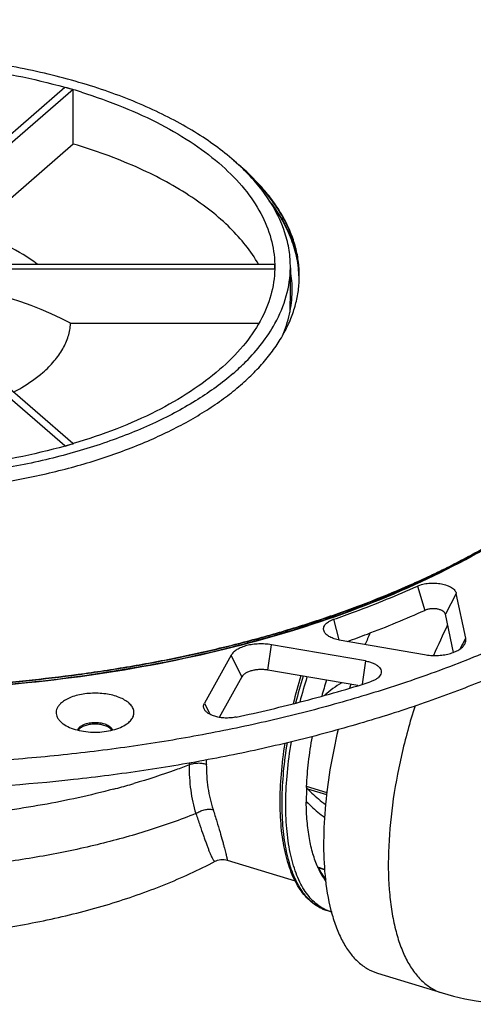
# Model space of a CAD drawing. Units: millimetres. Extents: x -220 to 903, y -251 to 402.
# Drawn here: x -73 to -15, y -243 to -116 of the extents above; entities that cross this region are included whole.
import ezdxf

# ---------------------------------------------------------------- set-up
doc = ezdxf.new("R2010")
doc.units = ezdxf.units.MM
doc.header["$LTSCALE"] = 46.255
for name, color, linetype in [('AT110_001_00_new_view_5_BL38', 7, 'CONTINUOUS'), ('AT110_007_00_new_view_5_BL36', 7, 'CONTINUOUS'), ('AT110_011_00_new_view_5_BL42', 7, 'CONTINUOUS'), ('AT110_012_00_new_view_5_BL39', 7, 'CONTINUOUS'), ('AT110_023_00_new_view_5_BL40', 7, 'CONTINUOUS'), ('AT110_024_00_new_view_5_BL35', 7, 'CONTINUOUS')]:
    doc.layers.add(name, color=color, linetype=linetype)

# ---------------------------------------------------------------- blocks, each defined once
blk = doc.blocks.new('AT110_024_00_NEW_VIEW_5_BL35', base_point=(-93.56, -148.2))
at = {"layer": 'AT110_024_00_new_view_5_BL35', "color": 7, "linetype": 'Continuous'}
for p, q in [((-92.34, -146.54), (-67.65, -125.16)), ((-67.66, -125.16), (-67.61, -125.18)), ((-67.65, -125.16), (-66.61, -125.46)), ((-66.61, -125.46), (-86.14, -142.37)), ((-66.59, -132.44), (-66.61, -125.46)), ((-66.57, -125.48), (-66.55, -125.48)), ((-79.66, -143.76), (-66.59, -132.44)), ((-66.55, -132.45), (-66.59, -132.44)), ((-40.71, -147.9), (-92.17, -147.9)), ((-40.71, -147.9), (-40.71, -148.33)), ((-67.67, -171.21), (-93.38, -148.95)), ((-40.73, -148.5), (-92.17, -148.5)), ((-40.71, -148.5), (-40.73, -148.5)), ((-40.71, -148.33), (-40.71, -148.5)), ((-38.71, -148.34), (-38.77, -154.02)), ((-66.66, -170.89), (-89.31, -151.28)), ((-66.93, -155.49), (-66.93, -155.46)), ((-66.92, -155.46), (-42.83, -155.46)), ((-67.65, -171.23), (-67.67, -171.21)), ((-66.61, -170.93), (-67.65, -171.23)), ((-66.61, -170.93), (-66.66, -170.89)), ((-66.58, -170.92), (-66.61, -170.93))]:
    blk.add_line(p, q, dxfattribs=at)
for centre, radius, start, end in [((-88.6, -199.66), 77.38, 73.4638, 74.2662), ((-87.98, -197.58), 75.22, 72.652, 73.4488), ((-53.92, -148.2), 13.21, 359.4253, 1.2989), ((-53.93, -148.2), 13.22, 358.7073, 359.4252), ((-88.59, -96.75), 77.37, 285.7126, 286.5039)]:
    blk.add_arc(centre, radius, start, end, dxfattribs=at)
blk.add_ellipse((-88.56, -186.79), major_axis=(42, 0), ratio=0.870389, start_param=1.029697, end_param=1.570796, dxfattribs=at)
for points, knots in [([(-38.71, -148.34), (-38.7, -147.59), (-38.81, -146.07), (-39.54, -143.01), (-41.47, -139.21), (-45.12, -135.07), (-50.03, -131.31), (-56.07, -128.01), (-63.08, -125.25), (-70.9, -123.09), (-79.31, -121.59), (-88.09, -120.79), (-97.02, -120.71), (-105.86, -121.35), (-114.38, -122.69), (-122.34, -124.71), (-129.55, -127.34), (-135.82, -130.53), (-139.47, -133.11), (-141.06, -134.49)], [0, 0, 0, 0, 0.01927, 0.038898, 0.080483, 0.127007, 0.179567, 0.238386, 0.303052, 0.372705, 0.446176, 0.522089, 0.598945, 0.675203, 0.749348, 0.819969, 0.885842, 0.946028, 1, 1, 1, 1]), ([(-119.47, -125.17), (-115.38, -124.02), (-106.78, -122.32), (-93.57, -121.49), (-80.35, -122.32), (-71.75, -124.01), (-67.66, -125.16)], [0, 0, 0, 0, 0.243798, 0.499985, 0.75618, 1, 1, 1, 1]), ([(-65.55, -125.79), (-63.74, -126.36), (-60.26, -127.59), (-55.4, -129.81), (-51.13, -132.33), (-47.51, -135.09), (-44.6, -138.06), (-42.44, -141.22), (-41.08, -144.51), (-40.74, -146.79), (-40.71, -147.9)], [0, 0, 0, 0, 0.161825, 0.313384, 0.453699, 0.582333, 0.699555, 0.806541, 0.905559, 1, 1, 1, 1]), ([(-42.8, -147.89), (-43.77, -146.19), (-45.72, -143.78), (-48.9, -140.99), (-52.84, -138.18), (-58.7, -135.11), (-63.81, -133.27), (-66.55, -132.45)], [0, 0, 0, 0, 0.203432, 0.316594, 0.437834, 0.704172, 1, 1, 1, 1]), ([(-71.22, -147.88), (-72.38, -146.98), (-75.1, -145.38), (-78.04, -144.26), (-79.63, -143.77)], [0, 0, 0, 0, 0.467271, 1, 1, 1, 1]), ([(-40.71, -148.5), (-40.74, -149.63), (-41.1, -151.97), (-42.52, -155.33), (-44.78, -158.56), (-46.71, -160.48), (-47.79, -161.41)], [0, 0, 0, 0, 0.225261, 0.461905, 0.718325, 1, 1, 1, 1]), ([(-40.69, -155.5), (-40.07, -154.38), (-39.09, -152.06), (-38.72, -149.55), (-38.71, -148.34)], [0, 0, 0, 0, 0.512555, 1, 1, 1, 1]), ([(-46.06, -161.91), (-47.47, -163.14), (-50.68, -165.45), (-56.14, -168.38), (-62.39, -170.88), (-69.3, -172.9), (-76.73, -174.4), (-84.51, -175.35), (-92.48, -175.72), (-100.48, -175.5), (-108.33, -174.71), (-115.87, -173.36), (-122.93, -171.47), (-129.37, -169.1), (-135.06, -166.27), (-141.14, -162.23), (-144.85, -158.35), (-146.43, -155.5)], [0, 0, 0, 0, 0.051478, 0.108321, 0.170182, 0.236409, 0.306129, 0.378315, 0.45184, 0.525525, 0.598184, 0.668671, 0.735927, 0.799032, 0.857268, 0.910195, 1, 1, 1, 1]), ([(-70.49, -161.78), (-69.97, -161.33), (-69.02, -160.39), (-67.9, -158.82), (-67.17, -157.19), (-66.97, -156.05), (-66.93, -155.49)], [0, 0, 0, 0, 0.281053, 0.537699, 0.774773, 1, 1, 1, 1]), ([(-46.06, -161.91), (-45.49, -161.42), (-43.44, -159.52), (-41.68, -157.29), (-40.69, -155.5)], [0, 0, 0, 0, 0.268366, 1, 1, 1, 1]), ([(-74.25, -164.3), (-73.89, -164.11), (-72.58, -163.38), (-71.33, -162.51), (-70.49, -161.78)], [0, 0, 0, 0, 0.265484, 1, 1, 1, 1]), ([(-47.79, -161.41), (-48.97, -162.43), (-51.6, -164.38), (-56.04, -166.91), (-61.09, -169.14), (-64.7, -170.36), (-66.58, -170.92)], [0, 0, 0, 0, 0.220753, 0.461776, 0.722139, 1, 1, 1, 1]), ([(-67.64, -171.23), (-71.74, -172.38), (-80.35, -174.08), (-93.57, -174.9), (-106.8, -174.07), (-115.4, -172.37), (-119.5, -171.22)], [0, 0, 0, 0, 0.24382, 0.50003, 0.756224, 1, 1, 1, 1])]:
    blk.add_open_spline(points, degree=3, knots=knots, dxfattribs=at)
blk = doc.blocks.new('AT110_007_00_NEW_VIEW_5_BL36', base_point=(13.54, -214.6))
at = {"layer": 'AT110_007_00_new_view_5_BL36', "color": 7, "linetype": 'Continuous'}
blk.add_line((-27.53, -238.92), (-19.22, -241.46), dxfattribs=at)
at = {"layer": 'AT110_007_00_new_view_5_BL36', "color": 9, "linetype": 'Continuous'}
blk.add_arc((43.58, -225.02), 69.32, 153.6032, 157.1606, dxfattribs=at)
at = {"layer": 'AT110_007_00_new_view_5_BL36', "color": 7, "linetype": 'Continuous'}
for centre, radius, start, end in [((39.17, -224.18), 73.58, 156.8247, 158.0627), ((43.74, -225.91), 78.47, 162.1334, 162.485), ((-9.47, -209.62), 33.3, 252.9794, 294.0305)]:
    blk.add_arc(centre, radius, start, end, dxfattribs=at)
at = {"layer": 'AT110_007_00_new_view_5_BL36', "color": 9, "linetype": 'Continuous'}
blk.add_open_spline([(-22.7, -204.59), (-23.37, -206.7), (-24.52, -210.91), (-25.68, -217.19), (-26.2, -223.17), (-26.11, -227.86), (-25.67, -231.26), (-25.19, -233.52), (-24.56, -235.54), (-23.77, -237.31), (-22.84, -238.81), (-21.77, -240.02), (-20.56, -240.93), (-19.67, -241.32), (-19.22, -241.46)], degree=3, knots=[0, 0, 0, 0, 0.167015, 0.329367, 0.48192, 0.620204, 0.682938, 0.740985, 0.794224, 0.842715, 0.886755, 0.926946, 0.964253, 1, 1, 1, 1], dxfattribs=at)
at = {"layer": 'AT110_007_00_new_view_5_BL36', "color": 7, "linetype": 'Continuous'}
for points, knots in [([(-32.57, -207.65), (-32.98, -209.36), (-33.67, -212.74), (-34.3, -217.74), (-34.51, -222.46), (-34.36, -225.49), (-34.2, -226.93)], [0, 0, 0, 0, 0.271717, 0.532323, 0.776572, 1, 1, 1, 1]), ([(-34.2, -226.93), (-34.03, -228.44), (-33.64, -230.62), (-32.75, -233.29), (-31.97, -234.96), (-31.06, -236.39), (-30.01, -237.54), (-28.83, -238.4), (-27.97, -238.78), (-27.53, -238.92)], [0, 0, 0, 0, 0.316117, 0.455774, 0.583241, 0.699356, 0.805719, 0.904817, 1, 1, 1, 1])]:
    blk.add_open_spline(points, degree=3, knots=knots, dxfattribs=at)
blk = doc.blocks.new('AT110_001_00_NEW_VIEW_5_BL38', base_point=(-117.41, -200.67))
at = {"layer": 'AT110_001_00_new_view_5_BL38', "color": 9, "linetype": 'Continuous'}
for p, q in [((-34, -215.76), (-36.63, -214.95)), ((-34.03, -216.03), (-36.48, -215.28)), ((-36.66, -217.01), (-36.53, -217.05)), ((-36.53, -217.05), (-36.44, -217.07)), ((-34.31, -225.59), (-35.17, -225.33)), ((-34.31, -225.67), (-35.13, -225.41))]:
    blk.add_line(p, q, dxfattribs=at)
at = {"layer": 'AT110_001_00_new_view_5_BL38', "color": 7, "linetype": 'Continuous'}
for p, q in [((-48.35, -224.55), (-48.35, -224.55)), ((-46.84, -224.4), (-46.84, -224.4)), ((-46.84, -224.4), (-46.84, -224.4)), ((-46.84, -224.4), (-38.08, -227.08)), ((-34.05, -230.83), (-34.07, -230.82)), ((-34.06, -230.85), (-34.06, -230.85)), ((-33.59, -231), (-34.06, -230.85))]:
    blk.add_line(p, q, dxfattribs=at)
blk.add_lwpolyline([(-48.35, -224.55), (-48.24, -224.49), (-48.05, -224.42), (-47.84, -224.36), (-47.63, -224.33), (-47.42, -224.32), (-47.21, -224.33), (-47.01, -224.36), (-46.84, -224.4)], dxfattribs=at)
for centre, radius, start, end in [((23.49, -219.72), 63.73, 162.6738, 166.0108), ((25, -220.18), 64.53, 162.5923, 165.5707), ((22.18, -219.31), 59.06, 162.2495, 164.3145), ((-26.19, -212.07), 11.99, 119.5655, 132.5473), ((-87.66, -116.04), 102.67, 284.8162, 286.0238), ((-87.04, -118.2), 100.42, 286.0256, 286.334), ((0.67, -216.63), 37.33, 177.4204, 180.5695), ((-11.47, -211.26), 27.57, 210.8824, 214.6217), ((-9.48, -209.62), 30.24, 214.8311, 215.3885), ((-32.13, -226.24), 4.97, 247.3233, 252.9715), ((-32.14, -226.26), 4.95, 252.9794, 255.2682)]:
    blk.add_arc(centre, radius, start, end, dxfattribs=at)
at = {"layer": 'AT110_001_00_new_view_5_BL38', "color": 9, "linetype": 'Continuous'}
for centre, radius, start, end in [((24.46, -220.01), 64.45, 162.6456, 165.8286), ((-27.23, -211.92), 24.48, 180.0492, 180.6188), ((-27.94, -211.81), 21.56, 179.2845, 180.7847), ((-32.51, -225.9), 5.19, 241.2492, 242.0767), ((-32.56, -226.01), 5.07, 242.0551, 247.3167), ((-32.6, -226.1), 4.97, 247.3193, 252.9718)]:
    blk.add_arc(centre, radius, start, end, dxfattribs=at)
at = {"layer": 'AT110_001_00_new_view_5_BL38', "color": 7, "linetype": 'Continuous'}
for points, knots in [([(-158.26, -206.58), (-157.73, -207.54), (-156.59, -209.42), (-154.62, -212.06), (-152.43, -214.54), (-149.23, -217.65), (-144.73, -221.14), (-138.73, -224.7), (-132.17, -227.71), (-125.1, -230.17), (-117.61, -232.1), (-109.78, -233.48), (-101.73, -234.31), (-93.55, -234.59), (-85.37, -234.31), (-77.32, -233.48), (-69.49, -232.09), (-62, -230.17), (-54.94, -227.7), (-50.48, -225.66), (-48.35, -224.55)], [0, 0, 0, 0, 0.027322, 0.054666, 0.082105, 0.109719, 0.16579, 0.223552, 0.283436, 0.345602, 0.409942, 0.476114, 0.543606, 0.611786, 0.679965, 0.747455, 0.813624, 0.877959, 0.940121, 1, 1, 1, 1]), ([(-36.63, -214.95), (-36.58, -213.9), (-36.4, -211.75), (-36.08, -209.62), (-35.88, -208.53)], [0, 0, 0, 0, 0.48809, 1, 1, 1, 1]), ([(-34.06, -230.85), (-34.37, -230.76), (-34.99, -230.5), (-35.84, -229.96), (-36.62, -229.25), (-37.33, -228.39), (-37.95, -227.4), (-38.49, -226.27), (-38.95, -225.02), (-39.33, -223.64), (-39.63, -222.16), (-39.85, -220.57), (-39.98, -218.88), (-40.05, -216.47), (-39.91, -213.29), (-39.59, -210.71), (-39.38, -209.39)], [0, 0, 0, 0, 0.041583, 0.08401, 0.128077, 0.174493, 0.223842, 0.276559, 0.332933, 0.393119, 0.457159, 0.524998, 0.596499, 0.671459, 0.830638, 1, 1, 1, 1]), ([(-34.07, -230.82), (-34.35, -230.7), (-34.9, -230.41), (-35.65, -229.82), (-36.34, -229.09), (-36.97, -228.21), (-37.52, -227.2), (-38, -226.05), (-38.42, -224.78), (-38.75, -223.4), (-39.01, -221.9), (-39.19, -220.31), (-39.29, -218.62), (-39.31, -216.22), (-39.13, -213.06), (-38.79, -210.51), (-38.57, -209.2)], [0, 0, 0, 0, 0.038864, 0.079271, 0.122045, 0.167829, 0.217087, 0.27012, 0.327086, 0.388033, 0.452913, 0.521602, 0.593915, 0.669611, 0.829953, 1, 1, 1, 1]), ([(-61.4, -215.29), (-64.42, -216.09), (-70.63, -217.45), (-80.21, -218.76), (-90.07, -219.36), (-100.01, -219.26), (-109.8, -218.44), (-117.76, -217.16), (-123.89, -215.79), (-128.29, -214.61), (-132.5, -213.28), (-135.22, -212.27), (-136.54, -211.74)], [0, 0, 0, 0, 0.122466, 0.249619, 0.379529, 0.510162, 0.639458, 0.765404, 0.826539, 0.886147, 0.944028, 1, 1, 1, 1]), ([(-51.72, -212.19), (-52.28, -212.4), (-54.62, -213.27), (-56.99, -214.04), (-58.8, -214.57)], [0, 0, 0, 0, 0.244676, 1, 1, 1, 1]), ([(-36.48, -215.28), (-36.52, -215.24), (-36.57, -215.17), (-36.62, -215.06), (-36.63, -214.99), (-36.63, -214.95)], [0, 0, 0, 0, 0.439813, 0.711748, 1, 1, 1, 1]), ([(-36.48, -215.28), (-36.31, -215.45), (-35.59, -216.16), (-34.81, -216.8), (-34.19, -217.26)], [0, 0, 0, 0, 0.240195, 1, 1, 1, 1]), ([(-36.66, -217.01), (-36.66, -216.99), (-36.66, -216.97), (-36.65, -216.94), (-36.62, -216.94), (-36.61, -216.94), (-36.6, -216.94)], [0, 0, 0, 0, 0.364179, 0.60165, 0.793632, 1, 1, 1, 1]), ([(-35.17, -225.33), (-35.42, -224.77), (-35.86, -223.55), (-36.31, -221.57), (-36.59, -219.36), (-36.66, -217.81), (-36.66, -217.01)], [0, 0, 0, 0, 0.214976, 0.453834, 0.71603, 1, 1, 1, 1]), ([(-36.6, -216.94), (-36.59, -216.95), (-36.55, -216.97), (-36.53, -216.99), (-36.51, -217)], [0, 0, 0, 0, 0.448625, 1, 1, 1, 1]), ([(-36.51, -217), (-36.35, -217.17), (-35.65, -217.86), (-34.89, -218.49), (-34.29, -218.93)], [0, 0, 0, 0, 0.240432, 1, 1, 1, 1]), ([(-35.13, -225.41), (-35.14, -225.4), (-35.15, -225.37), (-35.17, -225.34), (-35.17, -225.33)], [0, 0, 0, 0, 0.557567, 1, 1, 1, 1]), ([(-34.3, -226.9), (-34.38, -226.78), (-34.71, -226.28), (-34.99, -225.74), (-35.17, -225.33)], [0, 0, 0, 0, 0.238395, 1, 1, 1, 1])]:
    blk.add_open_spline(points, degree=3, knots=knots, dxfattribs=at)
at = {"layer": 'AT110_001_00_new_view_5_BL38', "color": 9, "linetype": 'Continuous'}
for points, knots in [([(-50.85, -218.43), (-52.86, -219.23), (-57.05, -220.71), (-63.6, -222.52), (-70.51, -223.96), (-77.69, -225.02), (-85.06, -225.69), (-92.52, -225.95), (-100.01, -225.8), (-107.41, -225.24), (-114.65, -224.29), (-121.64, -222.95), (-128.3, -221.24), (-134.55, -219.18), (-140.31, -216.79), (-145.52, -214.1), (-150.12, -211.14), (-152.84, -208.92), (-154.07, -207.77)], [0, 0, 0, 0, 0.060129, 0.12315, 0.188589, 0.255914, 0.324547, 0.393886, 0.463311, 0.5322, 0.599944, 0.665959, 0.729697, 0.790667, 0.848448, 0.902713, 0.953251, 1, 1, 1, 1]), ([(-35.01, -230.45), (-35.26, -230.31), (-35.77, -229.97), (-36.46, -229.34), (-37.09, -228.58), (-37.66, -227.68), (-38.17, -226.67), (-38.61, -225.53), (-38.98, -224.29), (-39.28, -222.94), (-39.51, -221.49), (-39.73, -219.39), (-39.81, -216.57), (-39.61, -213.01), (-39.29, -210.57), (-39.09, -209.32)], [0, 0, 0, 0, 0.039176, 0.080241, 0.123861, 0.170541, 0.220636, 0.274368, 0.331845, 0.393083, 0.45802, 0.526534, 0.673502, 0.832129, 1, 1, 1, 1]), ([(-49.5, -212.11), (-49.68, -212.06), (-50.05, -211.99), (-50.63, -211.96), (-51.19, -212.02), (-51.55, -212.12), (-51.72, -212.19)], [0, 0, 0, 0, 0.247079, 0.507002, 0.763259, 1, 1, 1, 1]), ([(-51.72, -212.19), (-51.72, -213.27), (-51.59, -215.38), (-51.15, -217.45), (-50.85, -218.43)], [0, 0, 0, 0, 0.514778, 1, 1, 1, 1]), ([(-49.5, -212.11), (-49.5, -213.12), (-49.38, -215.08), (-48.93, -217), (-48.64, -217.91)], [0, 0, 0, 0, 0.514603, 1, 1, 1, 1]), ([(-50.85, -218.43), (-50.69, -218.32), (-50.35, -218.12), (-49.78, -217.92), (-49.2, -217.84), (-48.82, -217.87), (-48.64, -217.91)], [0, 0, 0, 0, 0.250672, 0.509831, 0.763797, 1, 1, 1, 1]), ([(-50.85, -218.43), (-50.67, -218.93), (-50.35, -219.87), (-49.96, -221), (-49.68, -221.79), (-49.5, -222.31), (-49.32, -222.77), (-49.17, -223.18), (-49.02, -223.53), (-48.89, -223.83), (-48.77, -224.08), (-48.67, -224.27), (-48.58, -224.41), (-48.5, -224.5), (-48.45, -224.54), (-48.41, -224.55), (-48.38, -224.56), (-48.36, -224.55), (-48.35, -224.55)], [0, 0, 0, 0, 0.237698, 0.444122, 0.534946, 0.617314, 0.691169, 0.75652, 0.81344, 0.862058, 0.902563, 0.935209, 0.960341, 0.978498, 0.985274, 0.990809, 0.995514, 1, 1, 1, 1]), ([(-48.64, -217.91), (-48.47, -218.42), (-48.17, -219.38), (-47.76, -220.72), (-47.48, -221.72), (-47.29, -222.4), (-47.18, -222.84), (-47.08, -223.21), (-47, -223.54), (-46.94, -223.77), (-46.91, -223.93), (-46.88, -224.04), (-46.87, -224.13), (-46.85, -224.2), (-46.84, -224.26), (-46.83, -224.32), (-46.83, -224.35), (-46.83, -224.37), (-46.83, -224.38), (-46.83, -224.39), (-46.83, -224.4), (-46.84, -224.4), (-46.84, -224.4), (-46.84, -224.4)], [0, 0, 0, 0, 0.239117, 0.447463, 0.622766, 0.697648, 0.763958, 0.821724, 0.871032, 0.91201, 0.929426, 0.944827, 0.958236, 0.969684, 0.9792, 0.986819, 0.99258, 0.994781, 0.996539, 0.997873, 0.998812, 0.999442, 1, 1, 1, 1])]:
    blk.add_open_spline(points, degree=3, knots=knots, dxfattribs=at)
blk = doc.blocks.new('AT110_012_00_NEW_VIEW_5_BL39', base_point=(-93.56, -171.28))
at = {"layer": 'AT110_012_00_new_view_5_BL39', "color": 7, "linetype": 'Continuous'}
for centre, radius, start, end in [((-51.58, -149.89), 14.03, 1.7615, 2.1135), ((-51.57, -149.89), 14.01, 0.3472, 1.7616), ((-61.53, -101.68), 95.51, 298.1419, 299.7348)]:
    blk.add_arc(centre, radius, start, end, dxfattribs=at)
for points, knots in [([(-37.57, -149.37), (-37.63, -147.76), (-38.36, -144.39), (-40.09, -141.44), (-41.14, -140.03)], [0, 0, 0, 0, 0.47909, 1, 1, 1, 1]), ([(-37.57, -149.37), (-37.63, -147.81), (-38.33, -144.56), (-39.96, -141.69), (-40.96, -140.32)], [0, 0, 0, 0, 0.480056, 1, 1, 1, 1]), ([(-146.31, -195.61), (-140.7, -197.23), (-129.03, -199.9), (-110.95, -202.24), (-92.32, -202.95), (-73.74, -202.02), (-55.77, -199.48), (-38.98, -195.4), (-23.88, -189.91), (-14.76, -185.16), (-10.65, -182.55)], [0, 0, 0, 0, 0.12534, 0.256663, 0.390958, 0.525041, 0.655741, 0.780083, 0.895486, 1, 1, 1, 1]), ([(-146.31, -195.57), (-141.04, -197.09), (-130.1, -199.63), (-113.15, -201.97), (-95.66, -202.87), (-78.11, -202.32), (-60.99, -200.32), (-44.77, -196.93), (-29.89, -192.26), (-20.71, -188.17), (-16.48, -185.91)], [0, 0, 0, 0, 0.123661, 0.253043, 0.385532, 0.518357, 0.648728, 0.773979, 0.891719, 1, 1, 1, 1])]:
    blk.add_open_spline(points, degree=3, knots=knots, dxfattribs=at)
blk = doc.blocks.new('AT110_023_00_NEW_VIEW_5_BL40', base_point=(-93.56, -148.77))
at = {"layer": 'AT110_023_00_new_view_5_BL40', "color": 7, "linetype": 'Continuous'}
blk.add_line((-37.56, -149.41), (-37.56, -149.37), dxfattribs=at)
for points, knots in [([(12.44, -149.37), (12.44, -148.74), (12.4, -147.49), (12.2, -145.62), (11.87, -143.76), (11.41, -141.9), (10.82, -140.05), (10.09, -138.22), (9.24, -136.39), (8.26, -134.59), (7.16, -132.8), (5.92, -131.04), (4.57, -129.29), (3.09, -127.58), (1.5, -125.89), (-0.22, -124.22), (-2.05, -122.6), (-3.99, -121), (-6.05, -119.44), (-8.21, -117.91), (-10.48, -116.43), (-12.86, -114.99), (-15.33, -113.59), (-17.9, -112.23), (-20.56, -110.92), (-23.32, -109.66), (-26.16, -108.45), (-29.09, -107.28), (-32.09, -106.17), (-35.18, -105.12), (-38.33, -104.12), (-42.66, -102.85), (-45.96, -102), (-48.18, -101.47)], [0, 0, 0, 0, 0.022636, 0.045355, 0.068242, 0.091376, 0.114833, 0.138685, 0.162999, 0.187835, 0.213247, 0.239284, 0.265985, 0.293388, 0.32152, 0.350406, 0.380064, 0.410507, 0.441743, 0.473777, 0.506607, 0.540231, 0.57464, 0.609824, 0.645769, 0.682459, 0.719873, 0.757991, 0.796789, 0.836241, 0.876319, 0.916993, 1, 1, 1, 1]), ([(-37.56, -149.37), (-37.56, -149.04), (-37.58, -148.39), (-37.68, -147.42), (-37.85, -146.44), (-38.09, -145.47), (-38.4, -144.51), (-38.77, -143.55), (-39.21, -142.6), (-39.89, -141.33), (-40.91, -139.76), (-42.37, -137.95), (-44.09, -136.2), (-45.35, -135.1), (-46.02, -134.57)], [0, 0, 0, 0, 0.055291, 0.110782, 0.16667, 0.223147, 0.280395, 0.338585, 0.397876, 0.458414, 0.583689, 0.715326, 0.853958, 1, 1, 1, 1]), ([(-37.56, -149.37), (-37.56, -149.08), (-37.58, -148.5), (-37.67, -147.63), (-37.81, -146.76), (-38, -145.89), (-38.25, -145.03), (-38.55, -144.18), (-38.91, -143.32), (-39.45, -142.19), (-40.28, -140.78), (-41.46, -139.14), (-42.84, -137.54), (-43.86, -136.53), (-44.41, -136.04)], [0, 0, 0, 0, 0.05638, 0.112939, 0.169836, 0.227228, 0.285266, 0.34409, 0.403837, 0.46463, 0.589763, 0.72032, 0.856916, 1, 1, 1, 1]), ([(12.44, -149.45), (12.44, -150.03), (12.4, -151.19), (12.23, -152.92), (11.95, -154.65), (11.55, -156.37), (11.05, -158.09), (10.42, -159.79), (9.69, -161.49), (8.85, -163.17), (7.9, -164.84), (6.84, -166.49), (5.67, -168.12), (4.4, -169.73), (3.02, -171.32), (1.54, -172.88), (-0.04, -174.43), (-1.72, -175.94), (-3.5, -177.42), (-5.37, -178.88), (-7.34, -180.3), (-9.41, -181.7), (-11.56, -183.05), (-13.79, -184.37), (-16.12, -185.66), (-18.52, -186.9), (-21.01, -188.11), (-24.46, -189.67), (-28.95, -191.52), (-34.58, -193.54), (-40.45, -195.37), (-46.55, -197), (-52.85, -198.43), (-59.32, -199.65), (-65.94, -200.66), (-72.67, -201.45), (-79.5, -202.02), (-86.38, -202.37), (-93.3, -202.49), (-100.22, -202.39), (-107.1, -202.06), (-113.93, -201.5), (-120.68, -200.73), (-127.31, -199.74), (-133.79, -198.53), (-140.1, -197.11), (-144.23, -196.02), (-146.26, -195.44)], [0, 0, 0, 0, 0.009534, 0.019099, 0.028724, 0.038439, 0.048272, 0.058249, 0.068394, 0.078732, 0.089283, 0.100065, 0.111095, 0.122388, 0.133956, 0.145809, 0.157956, 0.170404, 0.183157, 0.19622, 0.209593, 0.223278, 0.237273, 0.251576, 0.266185, 0.281094, 0.2963, 0.311794, 0.34362, 0.376509, 0.410384, 0.445158, 0.480737, 0.517018, 0.553895, 0.591254, 0.628979, 0.666952, 0.705052, 0.743156, 0.781142, 0.818891, 0.856281, 0.893198, 0.929528, 0.965162, 1, 1, 1, 1]), ([(-146.24, -195.36), (-144.21, -195.94), (-140.08, -197.03), (-133.78, -198.44), (-127.3, -199.65), (-120.68, -200.64), (-113.94, -201.42), (-107.11, -201.97), (-100.23, -202.3), (-93.32, -202.4), (-86.41, -202.28), (-79.53, -201.94), (-72.72, -201.37), (-65.99, -200.58), (-59.37, -199.57), (-52.9, -198.35), (-46.61, -196.93), (-40.51, -195.3), (-34.64, -193.47), (-29.02, -191.46), (-24.53, -189.62), (-21.08, -188.05), (-18.59, -186.85), (-16.19, -185.61), (-13.86, -184.33), (-11.62, -183.01), (-9.47, -181.65), (-7.41, -180.26), (-5.44, -178.84), (-3.56, -177.39), (-1.78, -175.91), (-0.1, -174.39), (1.49, -172.86), (2.97, -171.29), (4.35, -169.7), (5.62, -168.1), (6.79, -166.47), (7.86, -164.82), (8.81, -163.15), (9.66, -161.48), (10.39, -159.78), (11.02, -158.08), (11.53, -156.37), (11.93, -154.64), (12.22, -152.92), (12.4, -151.19), (12.44, -150.03), (12.44, -149.45)], [0, 0, 0, 0, 0.03483, 0.070457, 0.106777, 0.143683, 0.181062, 0.218799, 0.256774, 0.294867, 0.332955, 0.370918, 0.408634, 0.445986, 0.482855, 0.519132, 0.554707, 0.589479, 0.623355, 0.656246, 0.688077, 0.703575, 0.718784, 0.733697, 0.748311, 0.762619, 0.77662, 0.790311, 0.803691, 0.81676, 0.82952, 0.841975, 0.85413, 0.865991, 0.877566, 0.888866, 0.899903, 0.910692, 0.921249, 0.931593, 0.941744, 0.951725, 0.96156, 0.971277, 0.980903, 0.990468, 1, 1, 1, 1]), ([(-121.56, -173.62), (-120.49, -173.92), (-118.31, -174.51), (-114.98, -175.26), (-111.55, -175.9), (-108.05, -176.43), (-104.49, -176.85), (-100.88, -177.15), (-97.24, -177.33), (-93.58, -177.39), (-89.92, -177.33), (-86.28, -177.15), (-82.67, -176.85), (-79.11, -176.44), (-75.61, -175.91), (-72.18, -175.27), (-68.85, -174.52), (-65.62, -173.66), (-62.51, -172.69), (-59.53, -171.63), (-56.7, -170.47), (-54.02, -169.22), (-51.51, -167.89), (-49.18, -166.48), (-47.04, -165), (-45.1, -163.44), (-43.37, -161.83), (-41.84, -160.16), (-40.54, -158.45), (-39.64, -156.97), (-39.03, -155.77), (-38.64, -154.88), (-38.31, -153.97), (-38.04, -153.07), (-37.83, -152.16), (-37.67, -151.24), (-37.58, -150.33), (-37.56, -149.72), (-37.56, -149.41)], [0, 0, 0, 0, 0.034782, 0.070366, 0.10665, 0.143526, 0.180883, 0.218602, 0.256565, 0.294651, 0.332738, 0.370703, 0.408426, 0.445787, 0.48267, 0.518962, 0.554555, 0.589347, 0.623242, 0.656154, 0.688005, 0.718729, 0.748272, 0.776596, 0.803679, 0.829518, 0.854134, 0.877573, 0.89991, 0.921252, 0.931597, 0.941748, 0.951729, 0.961564, 0.971281, 0.980906, 0.990469, 1, 1, 1, 1])]:
    blk.add_open_spline(points, degree=3, knots=knots, dxfattribs=at)
blk = doc.blocks.new('AT110_011_00_NEW_VIEW_5_BL42', base_point=(-93.56, -153.11))
at = {"layer": 'AT110_011_00_new_view_5_BL42', "color": 9, "linetype": 'Continuous'}
for p, q in [((-22.39, -189.21), (-21.45, -192.33)), ((-17.4, -190.17), (-18.79, -192.84)), ((-33.15, -193.48), (-32.49, -196.12)), ((-16.9, -197.28), (-16.19, -195.92)), ((-41.61, -200), (-41.15, -196.74)), ((-44.96, -200.88), (-46.31, -198.1)), ((-29.07, -198.83), (-29.49, -201.83)), ((-49.74, -204.25), (-49.06, -205.67))]:
    blk.add_line(p, q, dxfattribs=at)
at = {"layer": 'AT110_011_00_new_view_5_BL42', "color": 7, "linetype": 'Continuous'}
for p, q in [((-16.19, -195.92), (-17.4, -190.17)), ((-17.77, -197.73), (-18.79, -192.84)), ((-29.07, -198.83), (-41.15, -196.74)), ((-32.42, -196.13), (-21.48, -198.02)), ((-46.31, -198.1), (-49.74, -204.25)), ((-44.96, -200.88), (-47.85, -206.07)), ((-30.04, -202), (-41.61, -200)), ((-59.71, -206.91), (-59.46, -206.72))]:
    blk.add_line(p, q, dxfattribs=at)
for centre, radius, start, end in [((-52.38, -151.23), 13.91, 359.4473, 10.4371), ((-51.6, -149.93), 14.01, 358.22, 2.7859)]:
    blk.add_arc(centre, radius, start, end, dxfattribs=at)
for points, knots in [([(-31.26, -95.98), (-27.85, -96.96), (-21.23, -99.08), (-11.77, -102.8), (-3.07, -106.96), (4.79, -111.52), (11.74, -116.44), (17.72, -121.68), (22.67, -127.2), (25.33, -131.16), (26.44, -133.16)], [0, 0, 0, 0, 0.151689, 0.296557, 0.433919, 0.563277, 0.684364, 0.7972, 0.90215, 1, 1, 1, 1]), ([(26.44, -133.16), (27.33, -134.73), (28.86, -137.94), (30.4, -142.97), (31.12, -148.04), (31.02, -153.14), (30.08, -158.2), (28.32, -163.2), (25.76, -168.11), (22.43, -172.88), (18.34, -177.49), (13.52, -181.92), (8.01, -186.14), (1.84, -190.11), (-4.95, -193.83), (-12.32, -197.26), (-20.21, -200.38), (-25.69, -202.2), (-28.5, -203.06)], [0, 0, 0, 0, 0.052905, 0.103699, 0.153209, 0.202364, 0.25212, 0.303387, 0.356958, 0.413475, 0.473414, 0.537095, 0.604692, 0.676259, 0.751747, 0.831018, 0.913859, 1, 1, 1, 1]), ([(27.79, -135.57), (28.61, -137.03), (30.04, -140), (31.56, -144.63), (32.39, -149.31), (32.52, -154.01), (31.95, -158.7), (30.69, -163.35), (28.74, -167.94), (26.58, -171.63), (24.54, -174.53), (22.23, -177.46), (18.93, -181.04), (14.41, -185.11), (9.31, -189.01), (3.64, -192.71), (-2.55, -196.18), (-9.24, -199.42), (-16.38, -202.4), (-23.95, -205.11), (-31.89, -207.53), (-40.17, -209.66), (-48.75, -211.47), (-57.56, -212.96), (-69.64, -214.52), (-85.02, -215.61), (-103.55, -215.56), (-118.91, -214.38), (-130.96, -212.75), (-139.74, -211.21), (-148.26, -209.34), (-153.83, -207.88), (-156.56, -207.09)], [0, 0, 0, 0, 0.021468, 0.04213, 0.06226, 0.082169, 0.10218, 0.122611, 0.143751, 0.165848, 0.177323, 0.189107, 0.213658, 0.239607, 0.26701, 0.295883, 0.326213, 0.357956, 0.391046, 0.425398, 0.460908, 0.497459, 0.534922, 0.573156, 0.612015, 0.690972, 0.770528, 0.849383, 0.888154, 0.926276, 0.963604, 1, 1, 1, 1]), ([(-37.6, -149.25), (-37.64, -148.43), (-37.87, -146.78), (-38.64, -144.35), (-39.83, -141.97), (-40.86, -140.47), (-41.43, -139.74)], [0, 0, 0, 0, 0.235755, 0.478124, 0.73165, 1, 1, 1, 1]), ([(-39.77, -157.17), (-39.56, -156.7), (-39.19, -155.75), (-38.79, -154.3), (-38.54, -152.84), (-38.48, -151.86), (-38.47, -151.37)], [0, 0, 0, 0, 0.257187, 0.508343, 0.755292, 1, 1, 1, 1]), ([(-33.15, -193.48), (-32.22, -193.16), (-28.59, -191.86), (-25.01, -190.39), (-22.39, -189.21)], [0, 0, 0, 0, 0.256221, 1, 1, 1, 1]), ([(-22.39, -189.21), (-22.18, -189.11), (-21.69, -188.95), (-20.92, -188.83), (-20.11, -188.81), (-19.32, -188.9), (-18.61, -189.09), (-18.1, -189.33), (-17.77, -189.57), (-17.59, -189.75), (-17.46, -189.95), (-17.41, -190.1), (-17.4, -190.17)], [0, 0, 0, 0, 0.129863, 0.272896, 0.421534, 0.567427, 0.702603, 0.8207, 0.872316, 0.918926, 0.961102, 1, 1, 1, 1]), ([(-18.79, -192.84), (-18.8, -192.8), (-18.82, -192.72), (-18.89, -192.62), (-18.99, -192.52), (-19.16, -192.39), (-19.43, -192.26), (-19.82, -192.16), (-20.24, -192.11), (-20.67, -192.12), (-21.08, -192.19), (-21.34, -192.27), (-21.45, -192.33)], [0, 0, 0, 0, 0.038898, 0.081074, 0.127684, 0.1793, 0.297397, 0.432573, 0.578466, 0.727104, 0.870137, 1, 1, 1, 1]), ([(-31.39, -196.32), (-30.53, -196.01), (-27.18, -194.78), (-23.87, -193.42), (-21.45, -192.33)], [0, 0, 0, 0, 0.255746, 1, 1, 1, 1]), ([(-34.33, -195.12), (-34.37, -195.05), (-34.44, -194.9), (-34.46, -194.66), (-34.4, -194.42), (-34.27, -194.19), (-34.07, -193.98), (-33.82, -193.79), (-33.51, -193.62), (-33.28, -193.53), (-33.15, -193.48)], [0, 0, 0, 0, 0.105646, 0.206036, 0.308105, 0.418323, 0.541223, 0.679087, 0.832331, 1, 1, 1, 1]), ([(-32.42, -196.13), (-32.64, -196.1), (-33.06, -196), (-33.54, -195.8), (-33.86, -195.61), (-34.11, -195.42), (-34.26, -195.25), (-34.33, -195.12)], [0, 0, 0, 0, 0.300849, 0.571452, 0.693069, 0.804885, 1, 1, 1, 1]), ([(-16.32, -196.67), (-16.26, -196.56), (-16.19, -196.37), (-16.17, -196.11), (-16.18, -195.99), (-16.19, -195.92)], [0, 0, 0, 0, 0.510149, 0.754737, 1, 1, 1, 1]), ([(-41.15, -196.74), (-41.41, -196.7), (-41.95, -196.64), (-42.75, -196.63), (-43.55, -196.7), (-44.3, -196.84), (-44.97, -197.06), (-45.55, -197.35), (-46, -197.68), (-46.23, -197.96), (-46.31, -198.1)], [0, 0, 0, 0, 0.14285, 0.288541, 0.43256, 0.570518, 0.698498, 0.813458, 0.91377, 1, 1, 1, 1]), ([(-21.48, -198.02), (-21.22, -198.07), (-20.68, -198.13), (-19.87, -198.14), (-19.08, -198.07), (-18.33, -197.92), (-17.65, -197.7), (-17.08, -197.42), (-16.62, -197.08), (-16.4, -196.81), (-16.32, -196.67)], [0, 0, 0, 0, 0.142834, 0.288509, 0.432515, 0.570467, 0.698449, 0.813421, 0.913751, 1, 1, 1, 1]), ([(-29.07, -198.83), (-28.89, -198.86), (-28.56, -198.93), (-28.1, -199.09), (-27.71, -199.29), (-27.39, -199.53), (-27.17, -199.79), (-27.04, -200.08), (-27.04, -200.38), (-27.11, -200.56), (-27.16, -200.65)], [0, 0, 0, 0, 0.172278, 0.332082, 0.47629, 0.603269, 0.713627, 0.81119, 0.903479, 1, 1, 1, 1]), ([(-41.61, -200), (-41.78, -199.97), (-42.12, -199.93), (-42.65, -199.93), (-43.16, -199.97), (-43.65, -200.07), (-44.09, -200.21), (-44.47, -200.4), (-44.76, -200.61), (-44.91, -200.79), (-44.96, -200.88)], [0, 0, 0, 0, 0.14285, 0.288541, 0.43256, 0.570518, 0.698498, 0.813458, 0.91377, 1, 1, 1, 1]), ([(-27.16, -200.65), (-27.21, -200.74), (-27.35, -200.93), (-27.65, -201.16), (-28.02, -201.36), (-28.3, -201.47), (-28.44, -201.52)], [0, 0, 0, 0, 0.204339, 0.438581, 0.704571, 1, 1, 1, 1]), ([(-45.67, -206.04), (-42.73, -205.41), (-36.95, -204.04), (-31.23, -202.4), (-28.44, -201.52)], [0, 0, 0, 0, 0.507347, 1, 1, 1, 1]), ([(-28.5, -203.06), (-31.2, -203.89), (-36.7, -205.43), (-45.15, -207.4), (-53.86, -209.05), (-62.81, -210.36), (-71.92, -211.34), (-84.26, -212.19), (-93.57, -212.31), (-99.78, -212.15)], [0, 0, 0, 0, 0.117127, 0.237468, 0.360573, 0.485963, 0.613133, 0.741562, 1, 1, 1, 1]), ([(-59.46, -206.72), (-59.31, -206.59), (-59.05, -206.31), (-58.84, -205.89), (-58.79, -205.55), (-58.8, -205.3), (-58.85, -205.06), (-59, -204.72), (-59.31, -204.32), (-59.84, -203.91), (-60.52, -203.56), (-61.31, -203.28), (-62.2, -203.08), (-63.15, -202.98), (-64.12, -202.96), (-65.08, -203.04), (-65.99, -203.21), (-66.82, -203.46), (-67.54, -203.79), (-67.95, -204.07), (-68.12, -204.22)], [0, 0, 0, 0, 0.049805, 0.093344, 0.11383, 0.134121, 0.154798, 0.176395, 0.223859, 0.278768, 0.341563, 0.411533, 0.487216, 0.566669, 0.647672, 0.727897, 0.80507, 0.877135, 0.942444, 1, 1, 1, 1]), ([(-68.12, -204.22), (-68.24, -204.32), (-68.44, -204.52), (-68.66, -204.86), (-68.79, -205.22), (-68.81, -205.59), (-68.72, -205.95), (-68.53, -206.3), (-68.24, -206.63), (-68.01, -206.82), (-67.88, -206.91)], [0, 0, 0, 0, 0.137942, 0.262326, 0.376801, 0.486881, 0.599087, 0.719435, 0.852274, 1, 1, 1, 1]), ([(-49.74, -205.06), (-49.78, -205), (-49.83, -204.87), (-49.86, -204.66), (-49.83, -204.45), (-49.78, -204.32), (-49.74, -204.25)], [0, 0, 0, 0, 0.256445, 0.500047, 0.74362, 1, 1, 1, 1]), ([(-45.67, -206.04), (-45.88, -206.08), (-46.29, -206.14), (-46.92, -206.17), (-47.54, -206.13), (-48.14, -206.02), (-48.68, -205.86), (-49.14, -205.64), (-49.5, -205.38), (-49.68, -205.17), (-49.74, -205.06)], [0, 0, 0, 0, 0.140309, 0.284969, 0.429119, 0.567944, 0.697072, 0.813034, 0.913867, 1, 1, 1, 1]), ([(-67.88, -206.91), (-67.63, -207.09), (-67.05, -207.4), (-66.07, -207.72), (-64.96, -207.93), (-63.79, -207.99), (-62.62, -207.93), (-61.52, -207.72), (-60.54, -207.4), (-59.96, -207.09), (-59.71, -206.91)], [0, 0, 0, 0, 0.106808, 0.228555, 0.361359, 0.5, 0.638642, 0.771445, 0.893192, 1, 1, 1, 1]), ([(-65.74, -207.29), (-65.81, -207.35), (-65.93, -207.47), (-66, -207.63), (-66.02, -207.71)], [0, 0, 0, 0, 0.533625, 1, 1, 1, 1]), ([(-65.74, -207.29), (-65.61, -207.18), (-65.28, -206.99), (-64.7, -206.8), (-64.04, -206.72), (-63.47, -206.73), (-63.02, -206.79), (-62.7, -206.86), (-62.41, -206.96), (-61.98, -207.15), (-61.63, -207.43), (-61.56, -207.71)], [0, 0, 0, 0, 0.111565, 0.244434, 0.391359, 0.542266, 0.615881, 0.686506, 0.753003, 0.814449, 1, 1, 1, 1]), ([(-61.65, -207.73), (-61.72, -207.61), (-61.88, -207.46), (-62.14, -207.3), (-62.46, -207.15), (-62.94, -207.01), (-63.55, -206.93), (-64.19, -206.95), (-64.8, -207.04), (-65.32, -207.22), (-65.62, -207.4), (-65.74, -207.51)], [0, 0, 0, 0, 0.091786, 0.14563, 0.204608, 0.33565, 0.478615, 0.62498, 0.765703, 0.892614, 1, 1, 1, 1]), ([(-65.74, -207.51), (-65.76, -207.52), (-65.83, -207.59), (-65.9, -207.67), (-65.94, -207.73)], [0, 0, 0, 0, 0.265574, 1, 1, 1, 1])]:
    blk.add_open_spline(points, degree=3, knots=knots, dxfattribs=at)

msp = doc.modelspace()

# ---------------------------------------------------------------- block references
at = {"layer": 'AT110_001_00_new_view_5_BL38'}
msp.add_blockref('AT110_001_00_NEW_VIEW_5_BL38', (-117.41, -200.67), dxfattribs=at)
at = {"layer": 'AT110_007_00_new_view_5_BL36'}
msp.add_blockref('AT110_007_00_NEW_VIEW_5_BL36', (13.54, -214.6), dxfattribs=at)
at = {"layer": 'AT110_011_00_new_view_5_BL42'}
msp.add_blockref('AT110_011_00_NEW_VIEW_5_BL42', (-93.56, -153.11), dxfattribs=at)
at = {"layer": 'AT110_012_00_new_view_5_BL39'}
msp.add_blockref('AT110_012_00_NEW_VIEW_5_BL39', (-93.56, -171.28), dxfattribs=at)
at = {"layer": 'AT110_023_00_new_view_5_BL40'}
msp.add_blockref('AT110_023_00_NEW_VIEW_5_BL40', (-93.56, -148.77), dxfattribs=at)
at = {"layer": 'AT110_024_00_new_view_5_BL35'}
msp.add_blockref('AT110_024_00_NEW_VIEW_5_BL35', (-93.56, -148.2), dxfattribs=at)

doc.saveas('drawing.dxf')
